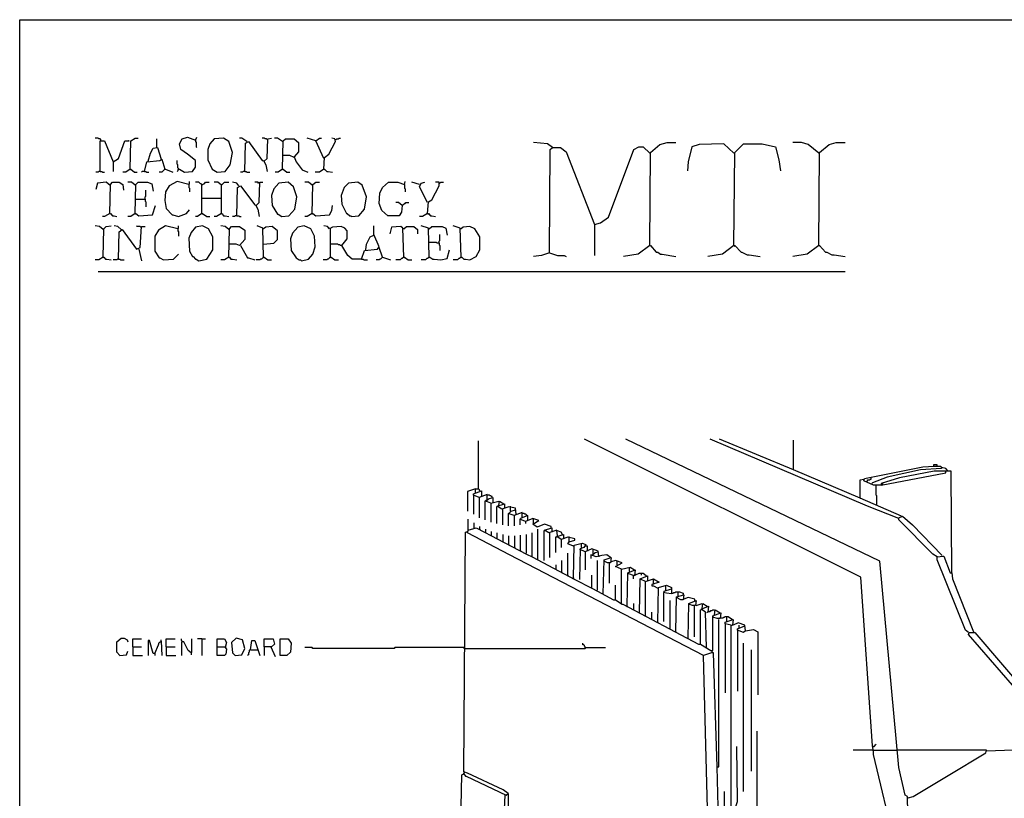
# Model space of a CAD drawing. Extents: x 0.16 to 7.56, y 0.46 to 9.88.
# Drawn here: x 0.16 to 4.27, y 6.63 to 9.88 of the extents above; entities that cross this region are included whole.
import ezdxf

# ---------------------------------------------------------------- set-up
doc = ezdxf.new("R2010")
doc.units = 0
doc.header["$MEASUREMENT"] = 0
doc.layers.add('PFV', color=7, linetype='Continuous')

msp = doc.modelspace()

# ---------------------------------------------------------------- linework, layer by layer
at = {"layer": 'PFV', "color": 0}
for points in [[(0.160606, 0.457576, 0), (0.160606, 9.884848, 0), (7.560606, 9.884848, 0), (7.563636, 0.457576, 0), (0.160606, 0.457576, 0)], [(0.5, 9.381818, 0), (0.5, 9.384848, 0), (0.49697, 9.387879, 0), (0.490909, 9.387879, 0), (0.487879, 9.390909, 0), (0.475758, 9.390909, 0)], [(0.5, 9.381818, 0), (0.49697, 9.384848, 0)], [(0.49697, 9.251515, 0), (0.49697, 9.378788, 0), (0.515152, 9.378788, 0), (0.551515, 9.290909, 0), (0.551515, 9.251515, 0)], [(0.551515, 9.290909, 0), (0.572727, 9.306061, 0), (0.6, 9.378788, 0), (0.618182, 9.378788, 0), (0.615152, 9.378788, 0)], [(0.621212, 9.260606, 0), (0.624242, 9.378788, 0), (0.642424, 9.390909, 0), (0.654545, 9.390909, 0)], [(0.733333, 9.351515, 0), (0.733333, 9.387879, 0)], [(0.824242, 9.260606, 0), (0.827273, 9.260606, 0), (0.848485, 9.248485, 0), (0.881818, 9.251515, 0), (0.893939, 9.269697, 0), (0.893939, 9.29697, 0), (0.860606, 9.324242, 0), (0.833333, 9.342424, 0), (0.827273, 9.366667, 0), (0.839394, 9.387879, 0), (0.860606, 9.393939, 0), (0.893939, 9.381818, 0), (0.9, 9.393939, 0)], [(0.893939, 9.381818, 0), (0.893939, 9.375758, 0), (0.89697, 9.372727, 0), (0.89697, 9.354545, 0), (0.9, 9.351515, 0)], [(0.984848, 9.248485, 0), (1.018182, 9.251515, 0), (1.039394, 9.278788, 0), (1.048485, 9.330303, 0), (1.033333, 9.375758, 0), (1.012121, 9.390909, 0), (0.972727, 9.387879, 0), (0.954545, 9.366667, 0), (0.945455, 9.342424, 0), (0.945455, 9.3, 0), (0.963636, 9.260606, 0), (0.984848, 9.248485, 0)], [(1.109091, 9.375758, 0), (1.087879, 9.390909, 0), (1.078788, 9.390909, 0)], [(1.1, 9.251515, 0), (1.10303, 9.369697, 0), (1.115152, 9.375758, 0), (1.172727, 9.29697, 0), (1.178788, 9.29697, 0), (1.187879, 9.278788, 0), (1.193939, 9.251515, 0)], [(1.109091, 9.375758, 0), (1.106061, 9.378788, 0)], [(1.193939, 9.384848, 0), (1.190909, 9.387879, 0), (1.184848, 9.387879, 0), (1.181818, 9.390909, 0), (1.172727, 9.390909, 0)], [(1.181818, 9.293939, 0), (1.193939, 9.306061, 0), (1.19697, 9.387879, 0), (1.212121, 9.390909, 0)], [(1.257576, 9.375758, 0), (1.236364, 9.390909, 0), (1.224242, 9.390909, 0)], [(1.257576, 9.375758, 0), (1.254545, 9.378788, 0)], [(1.257576, 9.260606, 0), (1.260606, 9.378788, 0), (1.269697, 9.387879, 0), (1.306061, 9.387879, 0), (1.324242, 9.372727, 0), (1.324242, 9.333333, 0), (1.306061, 9.312121, 0), (1.315152, 9.290909, 0), (1.339394, 9.257576, 0), (1.363636, 9.248485, 0)], [(1.39697, 9.378788, 0), (1.360606, 9.390909, 0)], [(1.430303, 9.306061, 0), (1.39697, 9.378788, 0), (1.412121, 9.390909, 0), (1.421212, 9.390909, 0)], [(1.430303, 9.260606, 0), (1.433333, 9.309091, 0), (1.451515, 9.324242, 0), (1.478788, 9.375758, 0), (1.475758, 9.387879, 0), (1.463636, 9.390909, 0)], [(1.478788, 9.384848, 0), (1.481818, 9.384848, 0), (1.484848, 9.387879, 0), (1.490909, 9.387879, 0), (1.493939, 9.390909, 0), (1.5, 9.390909, 0)], [(2.384848, 9.351515, 0), (2.363636, 9.366667, 0), (2.306061, 9.372727, 0)], [(2.790909, 8.942424, 0), (2.793939, 9.330303, 0), (2.833333, 9.363636, 0), (2.863636, 9.372727, 0), (2.9, 9.372727, 0)], [(3.49697, 9.327273, 0), (3.451515, 9.363636, 0), (3.424242, 9.372727, 0), (3.387879, 9.372727, 0)], [(3.49697, 8.942424, 0), (3.5, 9.330303, 0), (3.539394, 9.363636, 0), (3.569697, 9.372727, 0), (3.606061, 9.372727, 0)], [(0.69697, 9.293939, 0), (0.706061, 9.327273, 0), (0.718182, 9.348485, 0), (0.736364, 9.351515, 0), (0.751515, 9.30303, 0)], [(2.372727, 8.912121, 0), (2.375758, 9.342424, 0), (2.384848, 9.351515, 0), (2.418182, 9.351515, 0), (2.442424, 9.333333, 0), (2.560606, 9.030303, 0), (2.560606, 8.9, 0)], [(2.384848, 9.351515, 0), (2.381818, 9.354545, 0)], [(2.560606, 9.030303, 0), (2.584848, 9.036364, 0), (2.618182, 9.060606, 0), (2.724242, 9.342424, 0), (2.745455, 9.354545, 0), (2.763636, 9.354545, 0), (2.790909, 9.327273, 0)], [(3.142424, 9.327273, 0), (3.1, 9.366667, 0), (2.99697, 9.363636, 0), (2.966667, 9.354545, 0), (2.951515, 9.290909, 0), (2.948485, 9.254545, 0)], [(3.142424, 8.942424, 0), (3.145455, 9.330303, 0), (3.181818, 9.366667, 0), (3.260606, 9.366667, 0), (3.315152, 9.354545, 0), (3.330303, 9.3, 0), (3.336364, 9.254545, 0)], [(0.681818, 9.251515, 0), (0.690909, 9.290909, 0), (0.745455, 9.29697, 0), (0.754545, 9.30303, 0), (0.766667, 9.260606, 0), (0.754545, 9.248485, 0), (0.742424, 9.248485, 0)], [(0.824242, 9.260606, 0), (0.824242, 9.263636, 0), (0.821212, 9.266667, 0), (0.821212, 9.278788, 0), (0.818182, 9.281818, 0), (0.818182, 9.29697, 0)], [(1.306061, 9.309091, 0), (1.287879, 9.318182, 0), (1.257576, 9.318182, 0)], [(3.142424, 9.327273, 0), (3.139394, 9.330303, 0)], [(3.49697, 9.327273, 0), (3.493939, 9.330303, 0)], [(0.49697, 9.251515, 0), (0.490909, 9.251515, 0), (0.487879, 9.248485, 0), (0.478788, 9.248485, 0)], [(0.49697, 9.251515, 0), (0.50303, 9.251515, 0), (0.506061, 9.248485, 0), (0.515152, 9.248485, 0)], [(0.621212, 9.260606, 0), (0.60303, 9.248485, 0), (0.590909, 9.248485, 0)], [(0.621212, 9.260606, 0), (0.624242, 9.260606, 0), (0.639394, 9.248485, 0), (0.651515, 9.248485, 0)], [(0.621212, 9.260606, 0), (0.624242, 9.257576, 0)], [(0.681818, 9.251515, 0), (0.672727, 9.251515, 0), (0.669697, 9.248485, 0)], [(0.681818, 9.251515, 0), (0.687879, 9.251515, 0), (0.690909, 9.248485, 0), (0.7, 9.248485, 0)], [(0.766667, 9.260606, 0), (0.769697, 9.260606, 0), (0.8, 9.248485, 0)], [(0.824242, 9.260606, 0), (0.821212, 9.257576, 0), (0.821212, 9.254545, 0), (0.818182, 9.251515, 0)], [(1.1, 9.251515, 0), (1.093939, 9.251515, 0), (1.090909, 9.248485, 0), (1.081818, 9.248485, 0)], [(1.1, 9.251515, 0), (1.106061, 9.251515, 0), (1.109091, 9.248485, 0), (1.121212, 9.248485, 0)], [(1.257576, 9.260606, 0), (1.239394, 9.248485, 0), (1.227273, 9.248485, 0)], [(1.257576, 9.260606, 0), (1.260606, 9.260606, 0), (1.275758, 9.248485, 0), (1.287879, 9.248485, 0)], [(1.257576, 9.260606, 0), (1.260606, 9.257576, 0)], [(1.430303, 9.260606, 0), (1.412121, 9.248485, 0), (1.393939, 9.248485, 0)], [(1.430303, 9.260606, 0), (1.433333, 9.260606, 0), (1.442424, 9.251515, 0), (1.448485, 9.251515, 0), (1.466667, 9.248485, 0)], [(1.430303, 9.260606, 0), (1.433333, 9.257576, 0)], [(0.866667, 9.19697, 0), (0.818182, 9.209091, 0), (0.784848, 9.190909, 0), (0.769697, 9.166667, 0), (0.766667, 9.130303, 0), (0.772727, 9.09697, 0), (0.79697, 9.069697, 0), (0.8, 9.069697, 0), (0.824242, 9.063636, 0), (0.857576, 9.075758, 0), (0.869697, 9.090909, 0)], [(0.866667, 9.19697, 0), (0.869697, 9.2, 0), (0.869697, 9.209091, 0)], [(1.757576, 9.109091, 0), (1.754545, 9.081818, 0), (1.745455, 9.066667, 0), (1.69697, 9.066667, 0), (1.672727, 9.087879, 0), (1.660606, 9.118182, 0), (1.663636, 9.160606, 0), (1.675758, 9.184848, 0), (1.7, 9.206061, 0), (1.739394, 9.206061, 0), (1.766667, 9.19697, 0), (1.769697, 9.209091, 0)], [(0.536364, 9.193939, 0), (0.521212, 9.206061, 0), (0.484848, 9.20303, 0), (0.478788, 9.175758, 0)], [(0.536364, 9.193939, 0), (0.533333, 9.19697, 0)], [(0.536364, 9.075758, 0), (0.539394, 9.19697, 0), (0.548485, 9.206061, 0), (0.575758, 9.206061, 0), (0.590909, 9.19697, 0), (0.593939, 9.172727, 0)], [(0.642424, 9.193939, 0), (0.627273, 9.206061, 0), (0.612121, 9.206061, 0)], [(0.642424, 9.193939, 0), (0.639394, 9.19697, 0)], [(0.642424, 9.075758, 0), (0.645455, 9.19697, 0), (0.654545, 9.206061, 0), (0.693939, 9.206061, 0), (0.712121, 9.2, 0), (0.718182, 9.169697, 0)], [(0.684848, 9.136364, 0), (0.684848, 9.145455, 0), (0.687879, 9.148485, 0), (0.687879, 9.172727, 0)], [(0.866667, 9.19697, 0), (0.866667, 9.184848, 0), (0.869697, 9.181818, 0), (0.869697, 9.166667, 0)], [(0.921212, 9.075758, 0), (0.921212, 9.19697, 0), (0.918182, 9.2, 0), (0.915152, 9.2, 0), (0.912121, 9.20303, 0), (0.909091, 9.206061, 0), (0.893939, 9.206061, 0)], [(0.921212, 9.19697, 0), (0.918182, 9.19697, 0)], [(0.921212, 9.19697, 0), (0.924242, 9.19697, 0), (0.927273, 9.2, 0), (0.930303, 9.2, 0), (0.933333, 9.20303, 0), (0.936364, 9.206061, 0), (0.951515, 9.206061, 0)], [(1.00303, 9.193939, 0), (0.987879, 9.206061, 0), (0.972727, 9.206061, 0)], [(1.00303, 9.193939, 0), (1, 9.19697, 0)], [(1.00303, 9.075758, 0), (1.00303, 9.193939, 0), (1.006061, 9.19697, 0), (1.009091, 9.2, 0), (1.012121, 9.20303, 0), (1.015152, 9.206061, 0), (1.033333, 9.206061, 0)], [(1.075758, 9.190909, 0), (1.066667, 9.20303, 0), (1.048485, 9.206061, 0)], [(1.066667, 9.066667, 0), (1.069697, 9.184848, 0), (1.081818, 9.190909, 0), (1.142424, 9.112121, 0), (1.145455, 9.112121, 0), (1.154545, 9.093939, 0), (1.160606, 9.063636, 0)], [(1.160606, 9.20303, 0), (1.157576, 9.20303, 0), (1.154545, 9.206061, 0), (1.142424, 9.206061, 0)], [(1.148485, 9.109091, 0), (1.160606, 9.121212, 0), (1.163636, 9.206061, 0), (1.175758, 9.206061, 0)], [(1.160606, 9.20303, 0), (1.157576, 9.206061, 0)], [(1.254545, 9.063636, 0), (1.284848, 9.066667, 0), (1.309091, 9.093939, 0), (1.318182, 9.145455, 0), (1.30303, 9.187879, 0), (1.281818, 9.206061, 0), (1.242424, 9.20303, 0), (1.221212, 9.178788, 0), (1.212121, 9.151515, 0), (1.215152, 9.109091, 0), (1.236364, 9.072727, 0), (1.239394, 9.072727, 0), (1.254545, 9.063636, 0)], [(1.381818, 9.193939, 0), (1.366667, 9.206061, 0), (1.351515, 9.206061, 0)], [(1.381818, 9.193939, 0), (1.378788, 9.19697, 0)], [(1.381818, 9.075758, 0), (1.384848, 9.19697, 0), (1.39697, 9.206061, 0), (1.412121, 9.206061, 0)], [(1.545455, 9.063636, 0), (1.575758, 9.066667, 0), (1.6, 9.093939, 0), (1.609091, 9.145455, 0), (1.590909, 9.193939, 0), (1.572727, 9.206061, 0), (1.533333, 9.20303, 0), (1.515152, 9.184848, 0), (1.50303, 9.151515, 0), (1.506061, 9.115152, 0), (1.524242, 9.075758, 0), (1.527273, 9.075758, 0), (1.539394, 9.066667, 0), (1.542424, 9.066667, 0), (1.545455, 9.063636, 0)], [(1.766667, 9.19697, 0), (1.766667, 9.181818, 0), (1.769697, 9.178788, 0), (1.769697, 9.166667, 0)], [(1.830303, 9.19697, 0), (1.79697, 9.206061, 0)], [(1.863636, 9.121212, 0), (1.830303, 9.187879, 0), (1.836364, 9.20303, 0), (1.851515, 9.206061, 0)], [(1.863636, 9.075758, 0), (1.866667, 9.124242, 0), (1.881818, 9.133333, 0), (1.912121, 9.190909, 0), (1.912121, 9.206061, 0), (1.89697, 9.206061, 0)], [(1.912121, 9.20303, 0), (1.915152, 9.20303, 0), (1.918182, 9.206061, 0), (1.930303, 9.206061, 0)], [(0.642424, 9.136364, 0), (0.684848, 9.136364, 0), (0.684848, 9.127273, 0), (0.687879, 9.124242, 0), (0.687879, 9.10303, 0)], [(0.921212, 9.139394, 0), (1.00303, 9.139394, 0)], [(0.642424, 9.075758, 0), (0.645455, 9.075758, 0), (0.657576, 9.066667, 0), (0.715152, 9.069697, 0), (0.727273, 9.109091, 0)], [(1.381818, 9.075758, 0), (1.384848, 9.075758, 0), (1.39697, 9.066667, 0), (1.454545, 9.069697, 0), (1.463636, 9.087879, 0), (1.466667, 9.109091, 0)], [(1.757576, 9.109091, 0), (1.742424, 9.121212, 0), (1.730303, 9.121212, 0)], [(1.757576, 9.109091, 0), (1.754545, 9.112121, 0)], [(1.757576, 9.109091, 0), (1.760606, 9.112121, 0), (1.763636, 9.115152, 0), (1.766667, 9.118182, 0), (1.769697, 9.118182, 0), (1.772727, 9.121212, 0), (1.784848, 9.121212, 0)], [(0.536364, 9.075758, 0), (0.515152, 9.063636, 0), (0.506061, 9.063636, 0)], [(0.536364, 9.075758, 0), (0.539394, 9.075758, 0), (0.548485, 9.066667, 0), (0.554545, 9.066667, 0), (0.566667, 9.063636, 0)], [(0.536364, 9.075758, 0), (0.539394, 9.072727, 0)], [(0.642424, 9.075758, 0), (0.624242, 9.063636, 0), (0.612121, 9.063636, 0)], [(0.642424, 9.075758, 0), (0.645455, 9.072727, 0)], [(0.921212, 9.075758, 0), (0.90303, 9.063636, 0), (0.893939, 9.063636, 0)], [(0.921212, 9.075758, 0), (0.924242, 9.075758, 0), (0.942424, 9.063636, 0), (0.954545, 9.063636, 0)], [(0.921212, 9.075758, 0), (0.924242, 9.072727, 0)], [(1.00303, 9.075758, 0), (0.981818, 9.063636, 0), (0.972727, 9.063636, 0)], [(1.00303, 9.075758, 0), (1.006061, 9.075758, 0), (1.012121, 9.066667, 0), (1.018182, 9.066667, 0), (1.033333, 9.063636, 0)], [(1.00303, 9.075758, 0), (1.006061, 9.072727, 0)], [(1.066667, 9.066667, 0), (1.060606, 9.066667, 0), (1.057576, 9.063636, 0), (1.048485, 9.063636, 0)], [(1.066667, 9.066667, 0), (1.075758, 9.066667, 0), (1.078788, 9.063636, 0), (1.084848, 9.063636, 0)], [(1.381818, 9.075758, 0), (1.360606, 9.063636, 0), (1.351515, 9.063636, 0)], [(1.381818, 9.075758, 0), (1.384848, 9.072727, 0)], [(1.863636, 9.075758, 0), (1.842424, 9.063636, 0), (1.830303, 9.063636, 0)], [(1.863636, 9.075758, 0), (1.866667, 9.075758, 0), (1.875758, 9.066667, 0), (1.881818, 9.066667, 0), (1.89697, 9.063636, 0)], [(1.863636, 9.075758, 0), (1.866667, 9.072727, 0)], [(0.509091, 9.009091, 0), (0.493939, 9.021212, 0), (0.475758, 9.024242, 0)], [(0.509091, 9.009091, 0), (0.506061, 9.012121, 0)], [(0.509091, 8.893939, 0), (0.512121, 9.012121, 0), (0.521212, 9.021212, 0), (0.542424, 9.024242, 0)], [(0.584848, 9.009091, 0), (0.569697, 9.021212, 0), (0.554545, 9.024242, 0)], [(0.572727, 8.884848, 0), (0.575758, 9, 0), (0.587879, 9.009091, 0), (0.648485, 8.927273, 0), (0.663636, 8.933333, 0), (0.669697, 9.021212, 0), (0.684848, 9.021212, 0)], [(0.584848, 9.009091, 0), (0.581818, 9.012121, 0)], [(0.666667, 9.018182, 0), (0.663636, 9.021212, 0), (0.651515, 9.021212, 0), (0.648485, 9.024242, 0)], [(0.821212, 9.012121, 0), (0.769697, 9.024242, 0), (0.739394, 9.006061, 0), (0.724242, 8.981818, 0), (0.724242, 8.918182, 0), (0.742424, 8.890909, 0), (0.745455, 8.890909, 0), (0.760606, 8.881818, 0), (0.80303, 8.884848, 0), (0.824242, 8.906061, 0)], [(0.821212, 9.012121, 0), (0.824242, 9.015152, 0), (0.824242, 9.024242, 0)], [(0.821212, 9.012121, 0), (0.821212, 9.00303, 0), (0.824242, 9, 0), (0.824242, 8.981818, 0)], [(0.909091, 8.878788, 0), (0.942424, 8.884848, 0), (0.966667, 8.924242, 0), (0.966667, 8.978788, 0), (0.948485, 9.012121, 0), (0.924242, 9.024242, 0), (0.893939, 9.018182, 0), (0.875758, 8.99697, 0), (0.866667, 8.972727, 0), (0.869697, 8.918182, 0), (0.881818, 8.89697, 0), (0.884848, 8.89697, 0), (0.893939, 8.884848, 0), (0.89697, 8.884848, 0), (0.909091, 8.878788, 0)], [(1.033333, 9.009091, 0), (1.018182, 9.021212, 0), (1, 9.024242, 0)], [(1.033333, 9.009091, 0), (1.030303, 9.012121, 0)], [(1.033333, 8.893939, 0), (1.036364, 9.012121, 0), (1.045455, 9.021212, 0), (1.078788, 9.021212, 0), (1.1, 9.006061, 0), (1.1, 8.966667, 0), (1.078788, 8.942424, 0), (1.063636, 8.948485, 0), (1.033333, 8.948485, 0)], [(1.178788, 8.893939, 0), (1.175758, 9.015152, 0), (1.151515, 9.024242, 0)], [(1.178788, 9.012121, 0), (1.175758, 9.012121, 0)], [(1.178788, 8.948485, 0), (1.221212, 8.951515, 0), (1.236364, 8.966667, 0), (1.236364, 9.00303, 0), (1.215152, 9.021212, 0), (1.187879, 9.018182, 0), (1.178788, 9.012121, 0)], [(1.336364, 8.878788, 0), (1.366667, 8.884848, 0), (1.384848, 8.906061, 0), (1.393939, 8.936364, 0), (1.390909, 8.981818, 0), (1.375758, 9.012121, 0), (1.348485, 9.024242, 0), (1.321212, 9.018182, 0), (1.3, 8.993939, 0), (1.290909, 8.969697, 0), (1.293939, 8.921212, 0), (1.315152, 8.890909, 0), (1.327273, 8.881818, 0), (1.333333, 8.881818, 0), (1.336364, 8.878788, 0)], [(1.587879, 8.884848, 0), (1.548485, 8.884848, 0), (1.530303, 8.9, 0), (1.506061, 8.942424, 0), (1.527273, 8.969697, 0), (1.527273, 9.00303, 0), (1.518182, 9.015152, 0), (1.50303, 9.021212, 0), (1.466667, 9.018182, 0), (1.454545, 9.012121, 0), (1.445455, 9.021212, 0), (1.430303, 9.024242, 0)], [(1.457576, 9.012121, 0), (1.454545, 9.015152, 0)], [(1.457576, 8.893939, 0), (1.457576, 9.012121, 0)], [(1.587879, 8.884848, 0), (1.6, 8.921212, 0), (1.654545, 8.927273, 0), (1.660606, 8.936364, 0), (1.639394, 8.987879, 0), (1.639394, 9.024242, 0)], [(1.763636, 8.893939, 0), (1.760606, 9.015152, 0), (1.751515, 9.021212, 0), (1.712121, 9.018182, 0), (1.706061, 8.990909, 0)], [(1.763636, 9.012121, 0), (1.760606, 9.012121, 0)], [(1.763636, 9.012121, 0), (1.775758, 9.021212, 0), (1.806061, 9.021212, 0), (1.821212, 9.009091, 0), (1.821212, 8.990909, 0)], [(1.869697, 8.893939, 0), (1.866667, 9.015152, 0), (1.836364, 9.024242, 0)], [(1.869697, 9.012121, 0), (1.866667, 9.012121, 0)], [(1.869697, 9.012121, 0), (1.881818, 9.021212, 0), (1.924242, 9.021212, 0), (1.939394, 9.015152, 0), (1.945455, 8.984848, 0)], [(2.00303, 8.893939, 0), (2, 9.015152, 0), (1.969697, 9.024242, 0)], [(2.00303, 9.012121, 0), (2, 9.012121, 0)], [(2.00303, 8.893939, 0), (2.006061, 8.893939, 0), (2.015152, 8.884848, 0), (2.021212, 8.884848, 0), (2.039394, 8.881818, 0), (2.066667, 8.89697, 0), (2.081818, 8.924242, 0), (2.081818, 8.978788, 0), (2.060606, 9.012121, 0), (2.039394, 9.021212, 0), (2.012121, 9.018182, 0), (2.00303, 9.012121, 0)], [(1.606061, 8.924242, 0), (1.609091, 8.948485, 0), (1.624242, 8.978788, 0), (1.639394, 8.984848, 0)], [(1.912121, 8.951515, 0), (1.912121, 8.960606, 0), (1.915152, 8.963636, 0), (1.915152, 8.987879, 0)], [(0.657576, 8.927273, 0), (0.669697, 8.878788, 0)], [(1.081818, 8.942424, 0), (1.112121, 8.890909, 0), (1.115152, 8.890909, 0), (1.142424, 8.881818, 0)], [(1.506061, 8.942424, 0), (1.5, 8.942424, 0), (1.49697, 8.945455, 0), (1.490909, 8.945455, 0), (1.487879, 8.948485, 0), (1.457576, 8.948485, 0)], [(1.675758, 8.893939, 0), (1.660606, 8.933333, 0)], [(1.912121, 8.951515, 0), (1.90303, 8.951515, 0), (1.9, 8.954545, 0), (1.869697, 8.954545, 0)], [(1.869697, 8.893939, 0), (1.872727, 8.893939, 0), (1.884848, 8.884848, 0), (1.890909, 8.884848, 0), (1.918182, 8.881818, 0), (1.945455, 8.887879, 0), (1.954545, 8.924242, 0)], [(1.912121, 8.951515, 0), (1.912121, 8.945455, 0), (1.915152, 8.942424, 0), (1.915152, 8.921212, 0)], [(2.790909, 8.942424, 0), (2.742424, 8.906061, 0), (2.681818, 8.89697, 0)], [(2.790909, 8.942424, 0), (2.793939, 8.942424, 0), (2.818182, 8.915152, 0), (2.824242, 8.915152, 0), (2.836364, 8.906061, 0), (2.842424, 8.906061, 0), (2.9, 8.89697, 0)], [(2.790909, 8.942424, 0), (2.793939, 8.939394, 0)], [(3.142424, 8.942424, 0), (3.093939, 8.906061, 0), (3.033333, 8.89697, 0)], [(3.142424, 8.942424, 0), (3.145455, 8.942424, 0), (3.172727, 8.915152, 0), (3.175758, 8.915152, 0), (3.19697, 8.90303, 0), (3.206061, 8.90303, 0), (3.251515, 8.89697, 0)], [(3.142424, 8.942424, 0), (3.145455, 8.939394, 0)], [(3.49697, 8.942424, 0), (3.448485, 8.906061, 0), (3.387879, 8.89697, 0)], [(3.49697, 8.942424, 0), (3.5, 8.942424, 0), (3.524242, 8.915152, 0), (3.530303, 8.915152, 0), (3.551515, 8.90303, 0), (3.560606, 8.90303, 0), (3.606061, 8.89697, 0)], [(3.49697, 8.942424, 0), (3.5, 8.939394, 0)], [(0.509091, 8.893939, 0), (0.490909, 8.881818, 0), (0.475758, 8.881818, 0)], [(0.509091, 8.893939, 0), (0.512121, 8.893939, 0), (0.518182, 8.884848, 0), (0.524242, 8.884848, 0), (0.542424, 8.881818, 0)], [(0.509091, 8.893939, 0), (0.512121, 8.890909, 0)], [(0.572727, 8.884848, 0), (0.569697, 8.884848, 0), (0.566667, 8.881818, 0), (0.551515, 8.881818, 0)], [(0.572727, 8.884848, 0), (0.578788, 8.884848, 0), (0.581818, 8.881818, 0), (0.59697, 8.881818, 0)], [(1.033333, 8.893939, 0), (1.015152, 8.881818, 0), (1, 8.881818, 0)], [(1.033333, 8.893939, 0), (1.036364, 8.893939, 0), (1.042424, 8.884848, 0), (1.048485, 8.884848, 0), (1.066667, 8.881818, 0)], [(1.033333, 8.893939, 0), (1.036364, 8.890909, 0)], [(1.178788, 8.893939, 0), (1.175758, 8.890909, 0), (1.172727, 8.887879, 0), (1.169697, 8.884848, 0), (1.166667, 8.884848, 0), (1.163636, 8.881818, 0), (1.148485, 8.881818, 0)], [(1.178788, 8.893939, 0), (1.181818, 8.893939, 0), (1.19697, 8.881818, 0), (1.212121, 8.881818, 0)], [(1.178788, 8.893939, 0), (1.181818, 8.890909, 0)], [(1.457576, 8.893939, 0), (1.454545, 8.890909, 0), (1.451515, 8.887879, 0), (1.448485, 8.884848, 0), (1.445455, 8.884848, 0), (1.442424, 8.881818, 0), (1.427273, 8.881818, 0)], [(1.457576, 8.893939, 0), (1.460606, 8.893939, 0), (1.475758, 8.881818, 0), (1.490909, 8.881818, 0)], [(1.457576, 8.893939, 0), (1.460606, 8.890909, 0)], [(1.587879, 8.884848, 0), (1.593939, 8.884848, 0), (1.59697, 8.881818, 0), (1.612121, 8.881818, 0)], [(1.675758, 8.893939, 0), (1.672727, 8.890909, 0), (1.669697, 8.887879, 0), (1.666667, 8.884848, 0), (1.663636, 8.884848, 0), (1.660606, 8.881818, 0), (1.648485, 8.881818, 0)], [(1.675758, 8.893939, 0), (1.709091, 8.881818, 0)], [(1.763636, 8.893939, 0), (1.760606, 8.890909, 0), (1.757576, 8.887879, 0), (1.754545, 8.887879, 0), (1.751515, 8.884848, 0), (1.748485, 8.881818, 0), (1.730303, 8.881818, 0)], [(1.763636, 8.893939, 0), (1.766667, 8.893939, 0), (1.781818, 8.881818, 0), (1.79697, 8.881818, 0)], [(1.763636, 8.893939, 0), (1.766667, 8.890909, 0)], [(1.869697, 8.893939, 0), (1.866667, 8.890909, 0), (1.863636, 8.887879, 0), (1.860606, 8.887879, 0), (1.857576, 8.884848, 0), (1.854545, 8.881818, 0), (1.836364, 8.881818, 0)], [(1.869697, 8.893939, 0), (1.872727, 8.890909, 0)], [(2.00303, 8.893939, 0), (2, 8.890909, 0), (1.99697, 8.887879, 0), (1.993939, 8.887879, 0), (1.990909, 8.884848, 0), (1.987879, 8.881818, 0), (1.969697, 8.881818, 0)], [(2.00303, 8.893939, 0), (2.006061, 8.890909, 0)], [(2.372727, 8.912121, 0), (2.339394, 8.9, 0), (2.306061, 8.89697, 0)], [(2.372727, 8.912121, 0), (2.406061, 8.9, 0), (2.433333, 8.9, 0), (2.442424, 8.89697, 0)], [(0.487879, 8.833333, 0), (3.606061, 8.833333, 0)], [(2.075758, 7.927273, 0), (2.075758, 8.127273, 0)], [(3.833333, 4.051515, 0), (3.845455, 5.530303, 0), (3.790909, 5.748485, 0), (3.815152, 6.439394, 0), (3.724242, 6.818182, 0), (3.724242, 6.830303, 0), (3.721212, 6.854545, 0), (3.672727, 7.557576, 0), (2.518182, 8.133333, 0)], [(3.945455, 3.990909, 0), (3.954545, 5.472727, 0), (3.9, 5.706061, 0), (3.924242, 6.378788, 0), (3.866667, 6.612121, 0), (3.866667, 6.642424, 0), (3.857576, 6.648485, 0), (3.830303, 6.763636, 0), (3.751515, 7.624242, 0), (2.690909, 8.133333, 0)], [(3.830303, 7.80303, 0), (3.7, 7.854545, 0), (3.042424, 8.133333, 0)], [(3.390909, 8.006061, 0), (3.081818, 8.133333, 0)], [(3.669697, 7.887879, 0), (3.390909, 8.006061, 0), (3.390909, 8.130303, 0)], [(4.051515, 7.575758, 0), (4.048485, 8, 0), (3.978788, 8, 0), (3.833333, 7.972727, 0), (3.757576, 7.948485, 0), (3.757576, 7.942424, 0), (3.724242, 7.942424, 0), (3.684848, 7.960606, 0), (3.687879, 7.969697, 0), (3.930303, 8.018182, 0), (3.978788, 8.021212, 0), (4.006061, 8.021212, 0), (4.009091, 8.012121, 0), (3.921212, 8.006061, 0), (3.781818, 7.975758, 0), (3.721212, 7.951515, 0), (3.718182, 7.948485, 0)], [(3.990909, 8.021212, 0), (3.990909, 8.027273, 0), (3.975758, 8.027273, 0), (3.975758, 8.024242, 0)], [(3.975758, 8.024242, 0), (3.975758, 8.021212, 0)], [(3.757576, 7.942424, 0), (4.027273, 7.993939, 0), (4.027273, 8, 0)], [(4.036364, 8, 0), (4.027273, 8.012121, 0), (4.009091, 8.015152, 0)], [(4.027273, 8, 0), (4.027273, 8.00303, 0)], [(3.842424, 7.812121, 0), (3.669697, 7.887879, 0), (3.669697, 7.963636, 0), (3.684848, 7.966667, 0)], [(3.69697, 7.957576, 0), (3.7, 7.960606, 0), (3.7, 7.963636, 0), (3.709091, 7.963636, 0), (3.712121, 7.966667, 0), (3.715152, 7.966667, 0), (3.715152, 7.972727, 0)], [(3.739394, 7.860606, 0), (3.739394, 7.89697, 0), (3.736364, 7.9, 0), (3.736364, 7.939394, 0)], [(3.763636, 7.942424, 0), (3.763636, 7.948485, 0)], [(2.063636, 7.927273, 0), (2.030303, 7.915152, 0), (2.030303, 7.833333, 0)], [(2.112121, 7.881818, 0), (2.112121, 7.90303, 0), (2.078788, 7.890909, 0), (2.054545, 7.9, 0), (2.054545, 7.906061, 0), (2.087879, 7.918182, 0), (2.087879, 7.89697, 0)], [(2.054545, 7.9, 0), (2.054545, 7.821212, 0)], [(2.063636, 7.909091, 0), (2.063636, 7.927273, 0), (2.075758, 7.927273, 0), (2.078788, 7.924242, 0), (2.078788, 7.921212, 0), (2.081818, 7.918182, 0), (2.081818, 7.921212, 0)], [(2.075758, 7.927273, 0), (2.075758, 7.924242, 0)], [(2.087879, 7.89697, 0), (2.087879, 7.893939, 0)], [(2.133333, 7.890909, 0), (2.133333, 7.893939, 0), (2.130303, 7.893939, 0), (2.127273, 7.89697, 0), (2.124242, 7.89697, 0), (2.121212, 7.9, 0), (2.112121, 7.9, 0)], [(2.078788, 7.890909, 0), (2.078788, 7.806061, 0)], [(2.106061, 7.875758, 0), (2.10303, 7.875758, 0), (2.10303, 7.79697, 0)], [(2.127273, 7.866667, 0), (2.106061, 7.875758, 0), (2.118182, 7.884848, 0), (2.136364, 7.890909, 0), (2.136364, 7.869697, 0)], [(2.106061, 7.875758, 0), (2.109091, 7.878788, 0), (2.112121, 7.881818, 0)], [(2.127273, 7.866667, 0), (2.160606, 7.875758, 0)], [(2.127273, 7.866667, 0), (2.127273, 7.787879, 0)], [(2.154545, 7.851515, 0), (2.151515, 7.851515, 0), (2.151515, 7.781818, 0)], [(2.233333, 7.821212, 0), (2.230303, 7.845455, 0), (2.20303, 7.851515, 0), (2.172727, 7.842424, 0), (2.154545, 7.854545, 0), (2.184848, 7.863636, 0), (2.184848, 7.845455, 0)], [(2.160606, 7.857576, 0), (2.163636, 7.875758, 0), (2.181818, 7.863636, 0)], [(2.209091, 7.851515, 0), (2.209091, 7.854545, 0)], [(2.209091, 7.833333, 0), (2.209091, 7.851515, 0)], [(3.669697, 7.887879, 0), (3.672727, 7.887879, 0)], [(2.175758, 7.842424, 0), (2.175758, 7.775758, 0)], [(2.257576, 7.809091, 0), (2.257576, 7.827273, 0), (2.224242, 7.815152, 0), (2.2, 7.824242, 0), (2.2, 7.772727, 0)], [(2.20303, 7.824242, 0), (2.212121, 7.833333, 0), (2.230303, 7.839394, 0)], [(2.224242, 7.815152, 0), (2.224242, 7.772727, 0)], [(2.233333, 7.821212, 0), (2.233333, 7.818182, 0)], [(2.281818, 7.79697, 0), (2.281818, 7.815152, 0), (2.251515, 7.80303, 0), (2.251515, 7.8, 0)], [(2.275758, 7.815152, 0), (2.275758, 7.818182, 0), (2.272727, 7.821212, 0), (2.269697, 7.821212, 0), (2.266667, 7.824242, 0), (2.257576, 7.824242, 0)], [(3.990909, 7.642424, 0), (3.972727, 7.654545, 0), (3.830303, 7.79697, 0), (3.830303, 7.806061, 0), (3.845455, 7.812121, 0), (3.887879, 7.775758, 0), (4.012121, 7.648485, 0)], [(2.033333, 7.754545, 0), (2.033333, 7.8, 0)], [(2.057576, 7.763636, 0), (2.057576, 7.784848, 0)], [(2.081818, 7.757576, 0), (2.081818, 7.769697, 0)], [(2.378788, 7.763636, 0), (2.378788, 7.769697, 0), (2.351515, 7.778788, 0), (2.321212, 7.766667, 0), (2.30303, 7.778788, 0), (2.327273, 7.793939, 0), (2.30303, 7.80303, 0), (2.272727, 7.790909, 0), (2.248485, 7.8, 0), (2.248485, 7.775758, 0)], [(2.257576, 7.809091, 0), (2.257576, 7.806061, 0)], [(2.272727, 7.790909, 0), (2.272727, 7.781818, 0)], [(2.281818, 7.79697, 0), (2.281818, 7.793939, 0)], [(2.306061, 7.781818, 0), (2.306061, 7.80303, 0)], [(2.2, 6.654545, 0), (2.178788, 6.669697, 0), (2.030303, 6.739394, 0), (2.015152, 6.745455, 0), (2.021212, 7.745455, 0), (2.030303, 7.748485, 0)], [(3.078788, 6.487879, 0), (3.072727, 6.766667, 0), (3.057576, 7.242424, 0), (3.048485, 7.242424, 0), (3.015152, 7.230303, 0), (2.206061, 7.651515, 0), (2.030303, 7.742424, 0), (2.033333, 7.754545, 0), (2.066667, 7.763636, 0), (2.130303, 7.730303, 0), (2.154545, 7.718182, 0), (2.275758, 7.654545, 0), (2.3, 7.642424, 0), (2.478788, 7.548485, 0), (2.548485, 7.512121, 0), (2.572727, 7.5, 0), (2.639394, 7.463636, 0), (2.648485, 7.463636, 0), (2.675758, 7.445455, 0), (2.678788, 7.445455, 0), (2.993939, 7.278788, 0), (3.00303, 7.278788, 0), (3.045455, 7.251515, 0), (3.054545, 7.251515, 0), (3.054545, 7.39697, 0), (3.087879, 7.409091, 0), (3.084848, 7.384848, 0), (3.072727, 7.384848, 0), (3.054545, 7.390909, 0)], [(2.030303, 7.748485, 0), (2.033333, 7.751515, 0), (2.033333, 7.754545, 0)], [(2.081818, 7.757576, 0), (2.081818, 7.754545, 0)], [(2.10303, 7.745455, 0), (2.106061, 7.748485, 0), (2.106061, 7.757576, 0)], [(2.130303, 7.733333, 0), (2.130303, 7.748485, 0)], [(2.154545, 7.721212, 0), (2.154545, 7.742424, 0)], [(2.178788, 7.706061, 0), (2.178788, 7.736364, 0)], [(2.20303, 7.693939, 0), (2.20303, 7.730303, 0)], [(2.227273, 7.681818, 0), (2.227273, 7.730303, 0)], [(2.251515, 7.669697, 0), (2.251515, 7.733333, 0)], [(2.275758, 7.657576, 0), (2.275758, 7.736364, 0)], [(2.3, 7.645455, 0), (2.3, 7.742424, 0)], [(2.324242, 7.630303, 0), (2.324242, 7.757576, 0)], [(2.351515, 7.751515, 0), (2.348485, 7.751515, 0), (2.348485, 7.627273, 0)], [(2.406061, 7.730303, 0), (2.40303, 7.754545, 0), (2.369697, 7.742424, 0), (2.351515, 7.754545, 0), (2.381818, 7.763636, 0), (2.381818, 7.745455, 0)], [(2.351515, 7.751515, 0), (2.354545, 7.754545, 0)], [(2.372727, 7.742424, 0), (2.372727, 7.639394, 0)], [(2.472727, 7.687879, 0), (2.448485, 7.69697, 0), (2.454545, 7.706061, 0), (2.478788, 7.712121, 0), (2.478788, 7.718182, 0), (2.448485, 7.724242, 0), (2.421212, 7.715152, 0), (2.40303, 7.727273, 0), (2.430303, 7.736364, 0), (2.430303, 7.718182, 0)], [(2.427273, 7.736364, 0), (2.421212, 7.745455, 0), (2.406061, 7.751515, 0)], [(4.19697, 6.833333, 0), (4.384848, 6.839394, 0), (4.351515, 7.054545, 0), (4.121212, 7.318182, 0), (4.124242, 7.327273, 0), (4.148485, 7.327273, 0), (4.378788, 7.057576, 0), (4.384848, 7.027273, 0), (4.393939, 7.027273, 0), (4.4, 7.718182, 0), (4.409091, 7.718182, 0), (4.478788, 7.687879, 0), (4.512121, 7.7, 0), (4.518182, 7.69697, 0), (4.766667, 7.751515, 0), (4.790909, 7.757576, 0), (4.790909, 7.460606, 0), (4.781818, 6.836364, 0)], [(2.20303, 7.693939, 0), (2.20303, 7.690909, 0)], [(2.40303, 7.724242, 0), (2.39697, 7.724242, 0), (2.39697, 7.660606, 0)], [(2.421212, 7.715152, 0), (2.421212, 7.681818, 0)], [(2.454545, 7.724242, 0), (2.454545, 7.727273, 0)], [(2.454545, 7.706061, 0), (2.454545, 7.724242, 0)], [(2.472727, 7.554545, 0), (2.475758, 7.690909, 0), (2.509091, 7.7, 0), (2.524242, 7.693939, 0), (2.515152, 7.681818, 0), (2.5, 7.675758, 0), (2.49697, 7.548485, 0)], [(2.506061, 7.681818, 0), (2.506061, 7.7, 0)], [(2.530303, 7.669697, 0), (2.530303, 7.687879, 0), (2.524242, 7.687879, 0)], [(2.227273, 7.681818, 0), (2.227273, 7.678788, 0)], [(2.251515, 7.669697, 0), (2.251515, 7.666667, 0)], [(2.448485, 7.566667, 0), (2.448485, 7.657576, 0)], [(2.5, 7.672727, 0), (2.49697, 7.672727, 0)], [(2.578788, 7.645455, 0), (2.575758, 7.666667, 0), (2.548485, 7.675758, 0), (2.521212, 7.663636, 0), (2.5, 7.672727, 0)], [(2.506061, 7.681818, 0), (2.506061, 7.678788, 0)], [(2.521212, 7.663636, 0), (2.521212, 7.587879, 0)], [(2.530303, 7.669697, 0), (2.530303, 7.666667, 0)], [(2.627273, 7.639394, 0), (2.612121, 7.651515, 0), (2.590909, 7.648485, 0), (2.566667, 7.642424, 0), (2.545455, 7.651515, 0), (2.545455, 7.636364, 0)], [(2.551515, 7.651515, 0), (2.563636, 7.660606, 0), (2.575758, 7.663636, 0)], [(2.551515, 7.651515, 0), (2.554545, 7.654545, 0), (2.554545, 7.657576, 0)], [(2.554545, 7.657576, 0), (2.554545, 7.675758, 0)], [(2.578788, 7.645455, 0), (2.578788, 7.642424, 0)], [(4.121212, 7.327273, 0), (4.109091, 7.336364, 0), (3.990909, 7.630303, 0), (3.990909, 7.642424, 0), (4.015152, 7.645455, 0), (4.018182, 7.645455, 0), (4.045455, 7.575758, 0), (4.051515, 7.575758, 0), (4.054545, 7.551515, 0), (4.142424, 7.330303, 0)], [(2.4, 7.590909, 0), (2.4, 7.609091, 0)], [(2.424242, 7.578788, 0), (2.424242, 7.627273, 0)], [(2.572727, 7.50303, 0), (2.572727, 7.627273, 0)], [(2.59697, 7.487879, 0), (2.6, 7.630303, 0), (2.630303, 7.639394, 0), (2.627273, 7.618182, 0), (2.615152, 7.618182, 0), (2.6, 7.624242, 0)], [(2.621212, 7.615152, 0), (2.621212, 7.533333, 0)], [(2.672727, 7.590909, 0), (2.648485, 7.60303, 0), (2.675758, 7.618182, 0), (2.648485, 7.627273, 0), (2.630303, 7.621212, 0)], [(2.654545, 7.609091, 0), (2.654545, 7.627273, 0)], [(2.424242, 7.578788, 0), (2.424242, 7.575758, 0)], [(2.448485, 7.566667, 0), (2.448485, 7.563636, 0)], [(2.548485, 7.515152, 0), (2.548485, 7.566667, 0)], [(2.672727, 7.448485, 0), (2.672727, 7.590909, 0), (2.709091, 7.6, 0), (2.727273, 7.587879, 0)], [(2.69697, 7.436364, 0), (2.7, 7.575758, 0), (2.730303, 7.587879, 0), (2.727273, 7.563636, 0), (2.7, 7.572727, 0)], [(2.706061, 7.581818, 0), (2.706061, 7.6, 0)], [(2.721212, 7.563636, 0), (2.721212, 7.551515, 0)], [(2.775758, 7.563636, 0), (2.763636, 7.572727, 0), (2.745455, 7.572727, 0), (2.730303, 7.566667, 0)], [(2.748485, 7.409091, 0), (2.751515, 7.551515, 0), (2.781818, 7.563636, 0), (2.781818, 7.542424, 0)], [(2.754545, 7.572727, 0), (2.754545, 7.575758, 0)], [(2.754545, 7.572727, 0), (2.754545, 7.566667, 0)], [(2.775758, 7.563636, 0), (2.772727, 7.566667, 0)], [(2.472727, 7.554545, 0), (2.472727, 7.551515, 0)], [(2.648485, 7.463636, 0), (2.648485, 7.524242, 0)], [(2.772727, 7.539394, 0), (2.754545, 7.548485, 0)], [(2.772727, 7.39697, 0), (2.772727, 7.539394, 0), (2.806061, 7.551515, 0), (2.830303, 7.536364, 0), (2.8, 7.527273, 0), (2.8, 7.521212, 0), (2.806061, 7.521212, 0), (2.824242, 7.512121, 0)], [(2.806061, 7.530303, 0), (2.806061, 7.548485, 0)], [(2.806061, 7.530303, 0), (2.806061, 7.527273, 0)], [(2.824242, 7.369697, 0), (2.827273, 7.515152, 0), (2.860606, 7.524242, 0), (2.881818, 7.515152, 0), (2.881818, 7.487879, 0), (2.860606, 7.490909, 0), (2.848485, 7.493939, 0), (2.848485, 7.372727, 0)], [(2.857576, 7.50303, 0), (2.857576, 7.524242, 0)], [(2.851515, 7.493939, 0), (2.851515, 7.5, 0), (2.881818, 7.509091, 0)], [(2.881818, 7.490909, 0), (2.887879, 7.490909, 0), (2.890909, 7.493939, 0), (2.89697, 7.493939, 0), (2.9, 7.49697, 0), (2.909091, 7.49697, 0)], [(2.9, 7.330303, 0), (2.90303, 7.475758, 0), (2.933333, 7.484848, 0), (2.930303, 7.463636, 0), (2.921212, 7.463636, 0), (2.90303, 7.472727, 0)], [(2.909091, 7.478788, 0), (2.909091, 7.49697, 0), (2.915152, 7.49697, 0), (2.930303, 7.490909, 0), (2.930303, 7.484848, 0)], [(2.724242, 7.421212, 0), (2.724242, 7.448485, 0)], [(2.875758, 7.342424, 0), (2.875758, 7.460606, 0)], [(2.978788, 7.460606, 0), (2.978788, 7.466667, 0), (2.951515, 7.472727, 0), (2.933333, 7.466667, 0)], [(2.951515, 7.30303, 0), (2.954545, 7.448485, 0), (2.984848, 7.460606, 0), (2.981818, 7.439394, 0), (2.969697, 7.439394, 0), (2.954545, 7.445455, 0)], [(2.984848, 7.439394, 0), (3.009091, 7.448485, 0)], [(3.009091, 7.427273, 0), (3.012121, 7.448485, 0), (3.030303, 7.436364, 0)], [(2.69697, 7.436364, 0), (2.69697, 7.433333, 0)], [(2.8, 7.381818, 0), (2.8, 7.412121, 0)], [(2.975758, 7.436364, 0), (2.975758, 7.309091, 0)], [(3.00303, 7.278788, 0), (3.00303, 7.421212, 0), (3.006061, 7.421212, 0)], [(3.027273, 7.263636, 0), (3.024242, 7.412121, 0), (3.006061, 7.424242, 0), (3.036364, 7.436364, 0), (3.033333, 7.412121, 0), (3.027273, 7.409091, 0)], [(3.036364, 7.415152, 0), (3.042424, 7.415152, 0), (3.045455, 7.418182, 0), (3.051515, 7.418182, 0), (3.054545, 7.421212, 0), (3.060606, 7.421212, 0)], [(3.060606, 7.4, 0), (3.063636, 7.421212, 0), (3.084848, 7.409091, 0)], [(2.772727, 7.39697, 0), (2.772727, 7.393939, 0)], [(2.824242, 7.369697, 0), (2.824242, 7.366667, 0)], [(3.072727, 6.766667, 0), (3.078788, 6.766667, 0), (3.078788, 7.381818, 0)], [(3.087879, 7.387879, 0), (3.09697, 7.387879, 0), (3.1, 7.390909, 0), (3.10303, 7.390909, 0), (3.106061, 7.393939, 0), (3.112121, 7.393939, 0)], [(3.142424, 6.584848, 0), (3.130303, 6.593939, 0), (3.130303, 7.357576, 0), (3.106061, 7.363636, 0), (3.106061, 7.369697, 0), (3.139394, 7.381818, 0), (3.136364, 7.357576, 0), (3.130303, 7.354545, 0)], [(3.106061, 7.363636, 0), (3.106061, 7.075758, 0)], [(3.112121, 7.372727, 0), (3.112121, 7.393939, 0), (3.118182, 7.393939, 0), (3.136364, 7.381818, 0)], [(3.190909, 7.333333, 0), (3.187879, 7.357576, 0), (3.160606, 7.366667, 0), (3.139394, 7.357576, 0)], [(2.9, 7.330303, 0), (2.9, 7.327273, 0)], [(3.190909, 7.333333, 0), (3.181818, 7.327273, 0), (3.157576, 7.336364, 0), (3.157576, 7.342424, 0), (3.187879, 7.354545, 0)], [(3.157576, 7.336364, 0), (3.157576, 7.081818, 0)], [(3.163636, 7.345455, 0), (3.163636, 7.357576, 0)], [(3.190909, 7.333333, 0), (3.224242, 7.339394, 0), (3.242424, 7.330303, 0), (3.242424, 7.066667, 0)], [(0.578788, 7.230303, 0), (0.566667, 7.245455, 0), (0.566667, 7.287879, 0), (0.584848, 7.30303, 0), (0.59697, 7.30303, 0), (0.609091, 7.29697, 0), (0.612121, 7.287879, 0)], [(0.633333, 7.266667, 0), (0.633333, 7.3, 0), (0.669697, 7.3, 0)], [(0.724242, 7.239394, 0), (0.718182, 7.239394, 0), (0.70303, 7.293939, 0), (0.69697, 7.293939, 0), (0.69697, 7.230303, 0)], [(0.724242, 7.239394, 0), (0.739394, 7.275758, 0), (0.742424, 7.284848, 0), (0.751515, 7.290909, 0), (0.754545, 7.230303, 0)], [(0.751515, 7.290909, 0), (0.751515, 7.29697, 0)], [(0.772727, 7.266667, 0), (0.772727, 7.3, 0), (0.809091, 7.3, 0)], [(0.839394, 7.287879, 0), (0.839394, 7.290909, 0), (0.836364, 7.293939, 0), (0.836364, 7.3, 0)], [(0.875758, 7.242424, 0), (0.863636, 7.251515, 0), (0.845455, 7.287879, 0), (0.836364, 7.287879, 0), (0.836364, 7.230303, 0)], [(0.875758, 7.242424, 0), (0.878788, 7.245455, 0), (0.878788, 7.3, 0)], [(0.921212, 7.3, 0), (0.90303, 7.3, 0)], [(0.921212, 7.3, 0), (0.936364, 7.3, 0)], [(0.921212, 7.3, 0), (0.921212, 7.230303, 0)], [(0.984848, 7.266667, 0), (0.984848, 7.3, 0), (1.015152, 7.3, 0), (1.024242, 7.284848, 0), (1.018182, 7.263636, 0), (1.024242, 7.257576, 0), (1.021212, 7.236364, 0), (1.015152, 7.230303, 0), (0.984848, 7.230303, 0), (0.984848, 7.266667, 0), (1.018182, 7.266667, 0)], [(1.060606, 7.230303, 0), (1.087879, 7.233333, 0), (1.1, 7.260606, 0), (1.090909, 7.29697, 0), (1.063636, 7.30303, 0), (1.045455, 7.284848, 0), (1.048485, 7.242424, 0), (1.060606, 7.230303, 0)], [(1.124242, 7.254545, 0), (1.130303, 7.293939, 0), (1.142424, 7.293939, 0), (1.163636, 7.230303, 0)], [(1.181818, 7.266667, 0), (1.181818, 7.3, 0), (1.218182, 7.3, 0), (1.224242, 7.278788, 0), (1.212121, 7.266667, 0), (1.181818, 7.266667, 0), (1.181818, 7.230303, 0)], [(1.248485, 7.230303, 0), (1.248485, 7.3, 0), (1.281818, 7.3, 0), (1.293939, 7.281818, 0), (1.290909, 7.245455, 0), (1.275758, 7.230303, 0), (1.248485, 7.230303, 0)], [(2.521212, 7.263636, 0), (2.521212, 7.266667, 0), (2.518182, 7.269697, 0), (2.518182, 7.272727, 0), (2.515152, 7.275758, 0), (2.512121, 7.275758, 0), (2.512121, 7.281818, 0)], [(3.181818, 6.663636, 0), (3.181818, 7.281818, 0)], [(0.578788, 7.230303, 0), (0.606061, 7.233333, 0), (0.612121, 7.248485, 0)], [(0.633333, 7.266667, 0), (0.669697, 7.266667, 0)], [(0.633333, 7.266667, 0), (0.633333, 7.230303, 0), (0.672727, 7.230303, 0)], [(0.724242, 7.239394, 0), (0.724242, 7.230303, 0)], [(0.772727, 7.266667, 0), (0.809091, 7.266667, 0)], [(0.772727, 7.266667, 0), (0.772727, 7.230303, 0), (0.812121, 7.230303, 0)], [(0.875758, 7.242424, 0), (0.875758, 7.233333, 0)], [(1.018182, 7.266667, 0), (1.021212, 7.263636, 0)], [(1.124242, 7.254545, 0), (1.121212, 7.254545, 0), (1.118182, 7.251515, 0), (1.118182, 7.245455, 0), (1.115152, 7.242424, 0), (1.115152, 7.233333, 0), (1.112121, 7.230303, 0)], [(1.124242, 7.254545, 0), (1.154545, 7.254545, 0)], [(1.209091, 7.266667, 0), (1.227273, 7.227273, 0)], [(2.018182, 7.260606, 0), (2.015152, 7.263636, 0), (1.727273, 7.263636, 0), (1.724242, 7.260606, 0), (1.384848, 7.260606, 0), (1.381818, 7.263636, 0), (1.351515, 7.263636, 0)], [(2.018182, 7.260606, 0), (2.521212, 7.260606, 0), (2.524242, 7.263636, 0), (2.606061, 7.263636, 0)], [(2.521212, 7.263636, 0), (2.518182, 7.266667, 0)], [(3.051515, 7.245455, 0), (3.051515, 7.251515, 0)], [(3.215152, 6.748485, 0), (3.215152, 7.254545, 0)], [(0.578788, 7.230303, 0), (0.575758, 7.233333, 0)], [(3.036364, 6.369697, 0), (3.042424, 6.406061, 0), (3.036364, 6.430303, 0), (3.015152, 7.230303, 0)], [(3.239394, 6.472727, 0), (3.239394, 6.915152, 0)], [(3.139394, 6.566667, 0), (3.145455, 6.587879, 0), (3.157576, 6.621212, 0), (3.154545, 6.851515, 0)], [(3.721212, 6.836364, 0), (3.639394, 6.836364, 0)], [(3.724242, 6.851515, 0), (3.721212, 6.851515, 0)], [(3.721212, 6.836364, 0), (3.824242, 6.836364, 0)], [(3.724242, 6.851515, 0), (3.727273, 6.851515, 0), (3.730303, 6.854545, 0), (3.733333, 6.857576, 0), (3.736364, 6.860606, 0)], [(3.869697, 6.636364, 0), (3.890909, 6.642424, 0), (4.036364, 6.730303, 0), (4.193939, 6.824242, 0), (4.19697, 6.836364, 0), (3.824242, 6.836364, 0)], [(2.015152, 6.736364, 0), (2.015152, 6.739394, 0), (2.018182, 6.742424, 0)], [(3.072727, 6.766667, 0), (3.069697, 6.766667, 0)], [(2.00303, 6.6, 0), (2.006061, 6.733333, 0), (2.015152, 6.736364, 0), (2.021212, 6.727273, 0), (2.024242, 6.727273, 0), (2.190909, 6.648485, 0), (2.2, 6.654545, 0), (2.2, 6.530303, 0)], [(3.109091, 6.557576, 0), (3.109091, 6.560606, 0), (3.106061, 6.563636, 0), (3.10303, 6.563636, 0), (3.10303, 6.663636, 0)], [(2.181818, 6.530303, 0), (2.187879, 6.648485, 0)], [(3.869697, 6.636364, 0), (3.866667, 6.639394, 0)]]:
    msp.add_polyline3d(points, dxfattribs=at)

doc.saveas('drawing.dxf')
